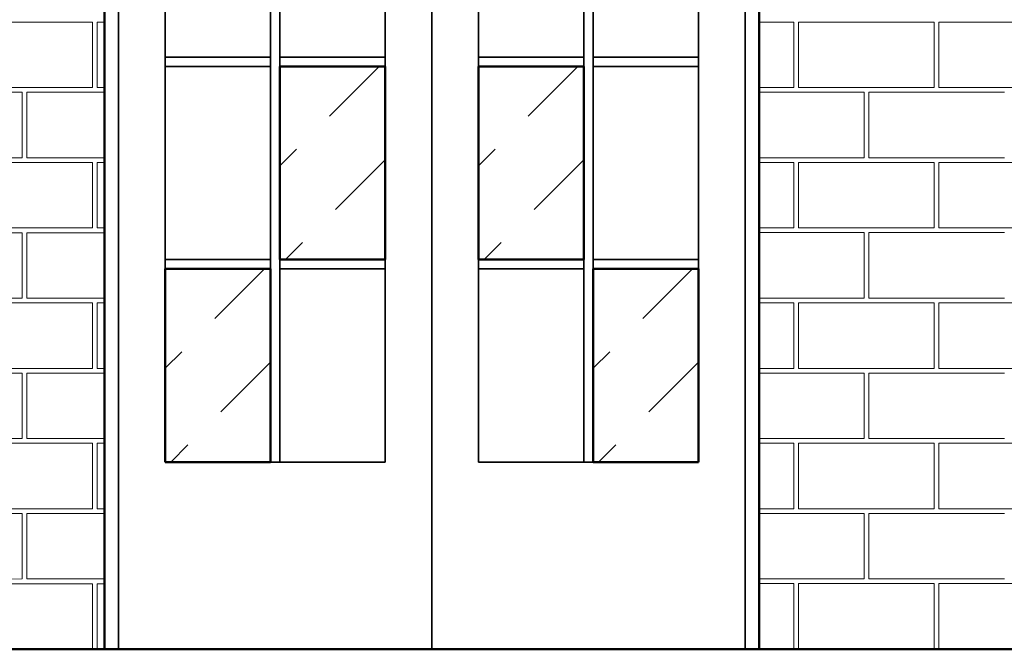
# Model space of a CAD drawing. Extents: x -9.5 to 32.7, y -4.8 to 56.7.
# Drawn here: x -0.9 to 1.2, y 48 to 49.3 of the extents above; entities that cross this region are included whole.
import ezdxf

# ---------------------------------------------------------------- set-up
doc = ezdxf.new("R2010")
doc.units = 0
doc.header["$LTSCALE"] = 50
doc.header["$MEASUREMENT"] = 0
doc.linetypes.add('ArchiTECH.PC 1. Line Type', pattern=[0.004, 0.003, -0.001])
doc.linetypes.add('ArchiTECH.PC Solid Line Type', pattern=[0])
doc.layers.add('Layer1', color=7, linetype='Continuous')

# ---------------------------------------------------------------- blocks, each defined once
blk = doc.blocks.new('ACWBlock0000016', base_point=(0.360486, 48.809798))
at = {"layer": 'Layer1', "color": 9, "linetype": 'ArchiTECH.PC 1. Line Type', "lineweight": 20}
for p, q in [((0.572618, 48.809798), (0.360486, 48.597666)), ((0.585486, 48.610535), (0.37218, 48.397228)), ((0.585486, 48.398403), (0.584312, 48.397228))]:
    blk.add_line(p, q, dxfattribs=at)
at = {"layer": 'Layer1', "color": 9, "linetype": 'ArchiTECH.PC Solid Line Type', "lineweight": 50}
for p, q in [((0.360486, 48.809798), (0.360486, 48.397228)), ((0.585486, 48.809798), (0.360486, 48.809798)), ((0.585486, 48.397228), (0.585486, 48.809798)), ((0.360486, 48.397228), (0.585486, 48.397228))]:
    blk.add_line(p, q, dxfattribs=at)
blk = doc.blocks.new('ACWBlock0000017', base_point=(0.115487, 49.242369))
at = {"layer": 'Layer1', "color": 9, "linetype": 'ArchiTECH.PC 1. Line Type', "lineweight": 20}
for p, q in [((0.327619, 49.242369), (0.115487, 49.030237)), ((0.340486, 49.043103), (0.127181, 48.829798)), ((0.340486, 48.830971), (0.339313, 48.829798))]:
    blk.add_line(p, q, dxfattribs=at)
at = {"layer": 'Layer1', "color": 9, "linetype": 'ArchiTECH.PC Solid Line Type', "lineweight": 50}
for p, q in [((0.115487, 49.242369), (0.115487, 48.829798)), ((0.340486, 49.242369), (0.115487, 49.242369)), ((0.340486, 48.829798), (0.340486, 49.242369)), ((0.115487, 48.829798), (0.340486, 48.829798))]:
    blk.add_line(p, q, dxfattribs=at)
blk = doc.blocks.new('ACWBlock0000018', base_point=(-0.309514, 49.242369))
at = {"layer": 'Layer1', "color": 9, "linetype": 'ArchiTECH.PC 1. Line Type', "lineweight": 20}
for p, q in [((-0.097382, 49.242369), (-0.309514, 49.030237)), ((-0.084514, 49.043105), (-0.29782, 48.829798)), ((-0.084514, 48.830973), (-0.085688, 48.829798))]:
    blk.add_line(p, q, dxfattribs=at)
at = {"layer": 'Layer1', "color": 9, "linetype": 'ArchiTECH.PC Solid Line Type', "lineweight": 50}
for p, q in [((-0.309514, 49.242369), (-0.309514, 48.829798)), ((-0.084514, 49.242369), (-0.309514, 49.242369)), ((-0.084514, 48.829798), (-0.084514, 49.242369)), ((-0.309514, 48.829798), (-0.084514, 48.829798))]:
    blk.add_line(p, q, dxfattribs=at)
blk = doc.blocks.new('ACWBlock0000019', base_point=(-0.554513, 48.809798))
at = {"layer": 'Layer1', "color": 9, "linetype": 'ArchiTECH.PC 1. Line Type', "lineweight": 20}
for p, q in [((-0.342381, 48.809798), (-0.554513, 48.597666)), ((-0.329514, 48.610533), (-0.542819, 48.397228)), ((-0.329514, 48.398401), (-0.330687, 48.397228))]:
    blk.add_line(p, q, dxfattribs=at)
at = {"layer": 'Layer1', "color": 9, "linetype": 'ArchiTECH.PC Solid Line Type', "lineweight": 50}
for p, q in [((-0.554513, 48.809798), (-0.554513, 48.397228)), ((-0.329514, 48.809798), (-0.554513, 48.809798)), ((-0.329514, 48.397228), (-0.329514, 48.809798)), ((-0.554513, 48.397228), (-0.329514, 48.397228))]:
    blk.add_line(p, q, dxfattribs=at)
blk = doc.blocks.new('ACWBlock0000020', base_point=(-3.400268, 47.997328))
at = {"layer": 'Layer1', "color": 9, "linetype": 'ArchiTECH.PC Solid Line Type', "lineweight": 50}
for p, q in [((-0.684514, 49.726957), (-0.684514, 47.997427)), ((0.715486, 47.997427), (0.715486, 49.726957)), ((-0.684514, 47.997427), (-3.400268, 47.997328)), ((1.299731, 47.997228), (0.715486, 47.997427))]:
    blk.add_line(p, q, dxfattribs=at)
at = {"layer": 'Layer1', "color": 9, "linetype": 'ArchiTECH.PC Solid Line Type', "lineweight": 20}
for p, q in [((-1.000317, 49.337416), (-0.710317, 49.337427)), ((-0.710312, 49.197427), (-0.710317, 49.337427)), ((-0.700312, 49.197427), (-0.700317, 49.337427)), ((-0.700317, 49.337427), (-0.684514, 49.337427)), ((0.715486, 49.337479), (0.789683, 49.337482)), ((0.789688, 49.197482), (0.789683, 49.337482)), ((0.799683, 49.337482), (1.089683, 49.337493)), ((0.799688, 49.197482), (0.799683, 49.337482)), ((1.089688, 49.197493), (1.089683, 49.337493)), ((1.099683, 49.337493), (1.299731, 49.3375)), ((1.099688, 49.197493), (1.099683, 49.337493)), ((-1.150311, 49.18741), (-0.860311, 49.187421)), ((-1.000312, 49.197416), (-0.710312, 49.197427)), ((-0.860306, 49.047421), (-0.860311, 49.187421)), ((-0.850311, 49.187421), (-0.684514, 49.187427)), ((-0.850306, 49.047421), (-0.850311, 49.187421)), ((-0.700312, 49.197427), (-0.684514, 49.197427)), ((0.715486, 49.197479), (0.789688, 49.197482)), ((0.715486, 49.187479), (0.939689, 49.187487)), ((0.799688, 49.197482), (1.089688, 49.197493)), ((0.939694, 49.047487), (0.939689, 49.187487)), ((0.949689, 49.187487), (1.239689, 49.187498)), ((0.949694, 49.047487), (0.949689, 49.187487)), ((1.099688, 49.197493), (1.299731, 49.1975)), ((-1.150306, 49.04741), (-0.860306, 49.047421)), ((-1.000306, 49.037416), (-0.710306, 49.037427)), ((-0.850306, 49.047421), (-0.684514, 49.047427)), ((-0.710301, 48.897427), (-0.710306, 49.037427)), ((-0.700301, 48.897427), (-0.700306, 49.037427)), ((-0.700306, 49.037427), (-0.684514, 49.037427)), ((0.715486, 49.047479), (0.939694, 49.047487)), ((0.715486, 49.037479), (0.789694, 49.037482)), ((0.789699, 48.897482), (0.789694, 49.037482)), ((0.799694, 49.037482), (1.089694, 49.037493)), ((0.799699, 48.897482), (0.799694, 49.037482)), ((0.949694, 49.047487), (1.239694, 49.047498)), ((1.089699, 48.897493), (1.089694, 49.037493)), ((1.099694, 49.037493), (1.299731, 49.0375)), ((1.099699, 48.897493), (1.099694, 49.037493)), ((-1.000301, 48.897416), (-0.710301, 48.897427)), ((-0.700301, 48.897427), (-0.684514, 48.897427)), ((0.715486, 48.897479), (0.789699, 48.897482)), ((0.799699, 48.897482), (1.089699, 48.897493)), ((1.099699, 48.897493), (1.299731, 48.8975)), ((-1.1503, 48.88741), (-0.8603, 48.887421)), ((-0.860295, 48.747421), (-0.8603, 48.887421)), ((-0.8503, 48.887421), (-0.684514, 48.887427)), ((-0.850295, 48.747421), (-0.8503, 48.887421)), ((0.715486, 48.887479), (0.9397, 48.887487)), ((0.939705, 48.747487), (0.9397, 48.887487)), ((0.9497, 48.887487), (1.2397, 48.887498)), ((0.949705, 48.747487), (0.9497, 48.887487)), ((-1.150295, 48.74741), (-0.860295, 48.747421)), ((-0.850295, 48.747421), (-0.684514, 48.747427)), ((0.715486, 48.747479), (0.939705, 48.747487)), ((0.949705, 48.747487), (1.239705, 48.747498)), ((-1.000295, 48.737416), (-0.710295, 48.737427)), ((-0.71029, 48.597427), (-0.710295, 48.737427)), ((-0.70029, 48.597427), (-0.700295, 48.737427)), ((-0.700295, 48.737427), (-0.684514, 48.737427)), ((0.715486, 48.737479), (0.789705, 48.737482)), ((0.78971, 48.597482), (0.789705, 48.737482)), ((0.799705, 48.737482), (1.089705, 48.737493)), ((0.79971, 48.597482), (0.799705, 48.737482)), ((1.08971, 48.597493), (1.089705, 48.737493)), ((1.099705, 48.737493), (1.299731, 48.7375)), ((1.09971, 48.597493), (1.099705, 48.737493)), ((-1.00029, 48.597416), (-0.71029, 48.597427)), ((-0.70029, 48.597427), (-0.684514, 48.597427)), ((0.715486, 48.597479), (0.78971, 48.597482)), ((0.79971, 48.597482), (1.08971, 48.597493)), ((1.09971, 48.597493), (1.299731, 48.5975)), ((-1.150289, 48.58741), (-0.860289, 48.587421)), ((-0.860284, 48.447421), (-0.860289, 48.587421)), ((-0.850289, 48.587421), (-0.684514, 48.587427)), ((-0.850284, 48.447421), (-0.850289, 48.587421)), ((0.715486, 48.587479), (0.939711, 48.587487)), ((0.939716, 48.447487), (0.939711, 48.587487)), ((0.949711, 48.587487), (1.239711, 48.587498)), ((0.949716, 48.447487), (0.949711, 48.587487)), ((-1.150284, 48.44741), (-0.860284, 48.447421)), ((-1.000284, 48.437416), (-0.710284, 48.437427)), ((-0.850284, 48.447421), (-0.684514, 48.447427)), ((-0.710279, 48.297427), (-0.710284, 48.437427)), ((-0.700279, 48.297427), (-0.700284, 48.437427)), ((-0.700284, 48.437427), (-0.684514, 48.437427)), ((0.715486, 48.447479), (0.939716, 48.447487)), ((0.715486, 48.437479), (0.789716, 48.437482)), ((0.789721, 48.297482), (0.789716, 48.437482)), ((0.799716, 48.437482), (1.089716, 48.437493)), ((0.799721, 48.297482), (0.799716, 48.437482)), ((0.949716, 48.447487), (1.239716, 48.447498)), ((1.089721, 48.297493), (1.089716, 48.437493)), ((1.099716, 48.437493), (1.299731, 48.4375)), ((1.099721, 48.297493), (1.099716, 48.437493)), ((-1.150278, 48.28741), (-0.860278, 48.287421)), ((-1.000279, 48.297416), (-0.710279, 48.297427)), ((-0.860273, 48.147421), (-0.860278, 48.287421)), ((-0.850278, 48.287421), (-0.684514, 48.287427)), ((-0.850273, 48.147421), (-0.850278, 48.287421)), ((-0.700279, 48.297427), (-0.684514, 48.297427)), ((0.715486, 48.297479), (0.789721, 48.297482)), ((0.715486, 48.287479), (0.939722, 48.287487)), ((0.799721, 48.297482), (1.089721, 48.297493)), ((0.939727, 48.147487), (0.939722, 48.287487)), ((0.949722, 48.287487), (1.239722, 48.287498)), ((0.949727, 48.147487), (0.949722, 48.287487)), ((1.099721, 48.297493), (1.299731, 48.2975)), ((-1.150273, 48.14741), (-0.860273, 48.147421)), ((-1.000273, 48.137416), (-0.710273, 48.137427)), ((-0.850273, 48.147421), (-0.684514, 48.147427)), ((-0.710268, 47.997427), (-0.710273, 48.137427)), ((-0.700268, 47.997427), (-0.700273, 48.137427)), ((-0.700273, 48.137427), (-0.684514, 48.137427)), ((0.715486, 48.147479), (0.939727, 48.147487)), ((0.715486, 48.137479), (0.789727, 48.137482)), ((0.789732, 47.997482), (0.789727, 48.137482)), ((0.799727, 48.137482), (1.089727, 48.137493)), ((0.799732, 47.997482), (0.799727, 48.137482)), ((0.949727, 48.147487), (1.239727, 48.147498)), ((1.089732, 47.997493), (1.089727, 48.137493)), ((1.099727, 48.137493), (1.299731, 48.1375)), ((1.099732, 47.997493), (1.099727, 48.137493)), ((0.715486, 47.997479), (0.789732, 47.997482)), ((0.799732, 47.997482), (1.089732, 47.997493)), ((1.099732, 47.997493), (1.299731, 47.9975))]:
    blk.add_line(p, q, dxfattribs=at)
blk = doc.blocks.new('ACWBlock0000663', base_point=(-0.734513, 47.997328))
at = {"layer": 'Layer1', "color": 52, "linetype": 'ArchiTECH.PC Solid Line Type', "lineweight": 35}
blk.add_line((-0.734513, 47.997328), (-0.734513, 47.997228), dxfattribs=at)
blk = doc.blocks.new('ACWBlock0000664', base_point=(0.765487, 47.997328))
at = {"layer": 'Layer1', "color": 52, "linetype": 'ArchiTECH.PC Solid Line Type', "lineweight": 35}
blk.add_line((0.765487, 47.997328), (0.765487, 47.997228), dxfattribs=at)
blk = doc.blocks.new('ACWBlock0000665', base_point=(-0.684514, 47.997427))
at = {"layer": 'Layer1', "color": 52, "linetype": 'ArchiTECH.PC Solid Line Type', "lineweight": 35}
blk.add_line((-0.684514, 47.997427), (-0.654513, 47.997427), dxfattribs=at)
blk = doc.blocks.new('ACWBlock0000666', base_point=(0.685487, 49.715099))
at = {"layer": 'Layer1', "color": 52, "linetype": 'ArchiTECH.PC Solid Line Type', "lineweight": 35}
blk.add_line((0.685487, 49.715099), (0.685487, 47.997328), dxfattribs=at)
blk = doc.blocks.new('ACWBlock0000667', base_point=(0.115487, 49.909938))
at = {"layer": 'Layer1', "color": 52, "linetype": 'ArchiTECH.PC Solid Line Type', "lineweight": 35}
blk.add_line((0.115487, 49.909938), (0.115487, 48.397228), dxfattribs=at)
blk = doc.blocks.new('ACWBlock0000694', base_point=(0.340486, 49.576146))
at = {"layer": 'Layer1', "color": 52, "linetype": 'ArchiTECH.PC Solid Line Type', "lineweight": 35}
blk.add_line((0.340486, 49.576146), (0.340486, 48.397228), dxfattribs=at)
blk = doc.blocks.new('ACWBlock0000697', base_point=(0.115487, 49.725953))
at = {"layer": 'Layer1', "color": 52, "linetype": 'ArchiTECH.PC Solid Line Type', "lineweight": 35}
blk.add_line((0.115487, 49.725953), (0.115487, 48.397228), dxfattribs=at)
blk = doc.blocks.new('ACWBlock0000703', base_point=(0.585486, 49.674939))
at = {"layer": 'Layer1', "color": 52, "linetype": 'ArchiTECH.PC Solid Line Type', "lineweight": 35}
blk.add_line((0.585486, 49.674939), (0.585486, 48.397228), dxfattribs=at)
blk = doc.blocks.new('ACWBlock0000707', base_point=(0.360486, 49.584578))
at = {"layer": 'Layer1', "color": 52, "linetype": 'ArchiTECH.PC Solid Line Type', "lineweight": 35}
blk.add_line((0.360486, 49.584578), (0.360486, 48.397228), dxfattribs=at)
blk = doc.blocks.new('ACWBlock0000708', base_point=(-0.654513, 49.715099))
at = {"layer": 'Layer1', "color": 52, "linetype": 'ArchiTECH.PC Solid Line Type', "lineweight": 35}
blk.add_line((-0.654513, 49.715099), (-0.654513, 47.997328), dxfattribs=at)
blk = doc.blocks.new('ACWBlock0000709', base_point=(-0.084514, 49.909938))
at = {"layer": 'Layer1', "color": 52, "linetype": 'ArchiTECH.PC Solid Line Type', "lineweight": 35}
blk.add_line((-0.084514, 49.909938), (-0.084514, 48.397228), dxfattribs=at)
blk = doc.blocks.new('ACWBlock0000710', base_point=(0.015487, 50.017228))
at = {"layer": 'Layer1', "color": 52, "linetype": 'ArchiTECH.PC Solid Line Type', "lineweight": 35}
blk.add_line((0.015487, 50.017228), (0.015487, 47.997328), dxfattribs=at)
blk = doc.blocks.new('ACWBlock0000737', base_point=(-0.309514, 49.576146))
at = {"layer": 'Layer1', "color": 52, "linetype": 'ArchiTECH.PC Solid Line Type', "lineweight": 35}
blk.add_line((-0.309514, 49.576146), (-0.309514, 48.397228), dxfattribs=at)
blk = doc.blocks.new('ACWBlock0000740', base_point=(-0.084514, 49.725953))
at = {"layer": 'Layer1', "color": 52, "linetype": 'ArchiTECH.PC Solid Line Type', "lineweight": 35}
blk.add_line((-0.084514, 49.725953), (-0.084514, 48.397228), dxfattribs=at)
blk = doc.blocks.new('ACWBlock0000746', base_point=(-0.554513, 49.674939))
at = {"layer": 'Layer1', "color": 52, "linetype": 'ArchiTECH.PC Solid Line Type', "lineweight": 35}
blk.add_line((-0.554513, 49.674939), (-0.554513, 48.397228), dxfattribs=at)
blk = doc.blocks.new('ACWBlock0000750', base_point=(-0.329514, 49.584578))
at = {"layer": 'Layer1', "color": 52, "linetype": 'ArchiTECH.PC Solid Line Type', "lineweight": 35}
blk.add_line((-0.329514, 49.584578), (-0.329514, 48.397228), dxfattribs=at)
blk = doc.blocks.new('ACWBlock0000751', base_point=(0.360486, 48.809798))
at = {"layer": 'Layer1', "color": 52, "linetype": 'ArchiTECH.PC Solid Line Type', "lineweight": 35}
blk.add_line((0.360486, 48.809798), (0.585486, 48.809798), dxfattribs=at)
blk = doc.blocks.new('ACWBlock0000752', base_point=(0.115487, 48.809798))
at = {"layer": 'Layer1', "color": 52, "linetype": 'ArchiTECH.PC Solid Line Type', "lineweight": 35}
blk.add_line((0.115487, 48.809798), (0.340486, 48.809798), dxfattribs=at)
blk = doc.blocks.new('ACWBlock0000753', base_point=(-0.309514, 48.809798))
at = {"layer": 'Layer1', "color": 52, "linetype": 'ArchiTECH.PC Solid Line Type', "lineweight": 35}
blk.add_line((-0.309514, 48.809798), (-0.084514, 48.809798), dxfattribs=at)
blk = doc.blocks.new('ACWBlock0000754', base_point=(-0.554513, 48.809798))
at = {"layer": 'Layer1', "color": 52, "linetype": 'ArchiTECH.PC Solid Line Type', "lineweight": 35}
blk.add_line((-0.554513, 48.809798), (-0.329514, 48.809798), dxfattribs=at)
blk = doc.blocks.new('ACWBlock0000755', base_point=(0.360486, 48.829798))
at = {"layer": 'Layer1', "color": 52, "linetype": 'ArchiTECH.PC Solid Line Type', "lineweight": 35}
blk.add_line((0.360486, 48.829798), (0.585486, 48.829798), dxfattribs=at)
blk = doc.blocks.new('ACWBlock0000756', base_point=(0.115487, 48.829798))
at = {"layer": 'Layer1', "color": 52, "linetype": 'ArchiTECH.PC Solid Line Type', "lineweight": 35}
blk.add_line((0.115487, 48.829798), (0.340486, 48.829798), dxfattribs=at)
blk = doc.blocks.new('ACWBlock0000757', base_point=(-0.309514, 48.829798))
at = {"layer": 'Layer1', "color": 52, "linetype": 'ArchiTECH.PC Solid Line Type', "lineweight": 35}
blk.add_line((-0.309514, 48.829798), (-0.084514, 48.829798), dxfattribs=at)
blk = doc.blocks.new('ACWBlock0000758', base_point=(-0.554513, 48.829798))
at = {"layer": 'Layer1', "color": 52, "linetype": 'ArchiTECH.PC Solid Line Type', "lineweight": 35}
blk.add_line((-0.554513, 48.829798), (-0.329514, 48.829798), dxfattribs=at)
blk = doc.blocks.new('ACWBlock0000759', base_point=(0.360486, 49.242369))
at = {"layer": 'Layer1', "color": 52, "linetype": 'ArchiTECH.PC Solid Line Type', "lineweight": 35}
blk.add_line((0.360486, 49.242369), (0.585486, 49.242369), dxfattribs=at)
blk = doc.blocks.new('ACWBlock0000760', base_point=(0.115487, 49.242369))
at = {"layer": 'Layer1', "color": 52, "linetype": 'ArchiTECH.PC Solid Line Type', "lineweight": 35}
blk.add_line((0.115487, 49.242369), (0.340486, 49.242369), dxfattribs=at)
blk = doc.blocks.new('ACWBlock0000761', base_point=(-0.309514, 49.242369))
at = {"layer": 'Layer1', "color": 52, "linetype": 'ArchiTECH.PC Solid Line Type', "lineweight": 35}
blk.add_line((-0.309514, 49.242369), (-0.084514, 49.242369), dxfattribs=at)
blk = doc.blocks.new('ACWBlock0000762', base_point=(-0.554513, 49.242369))
at = {"layer": 'Layer1', "color": 52, "linetype": 'ArchiTECH.PC Solid Line Type', "lineweight": 35}
blk.add_line((-0.554513, 49.242369), (-0.329514, 49.242369), dxfattribs=at)
blk = doc.blocks.new('ACWBlock0000763', base_point=(0.360486, 49.262369))
at = {"layer": 'Layer1', "color": 52, "linetype": 'ArchiTECH.PC Solid Line Type', "lineweight": 35}
blk.add_line((0.360486, 49.262369), (0.585486, 49.262369), dxfattribs=at)
blk = doc.blocks.new('ACWBlock0000764', base_point=(0.115487, 49.262369))
at = {"layer": 'Layer1', "color": 52, "linetype": 'ArchiTECH.PC Solid Line Type', "lineweight": 35}
blk.add_line((0.115487, 49.262369), (0.340486, 49.262369), dxfattribs=at)
blk = doc.blocks.new('ACWBlock0000765', base_point=(-0.309514, 49.262369))
at = {"layer": 'Layer1', "color": 52, "linetype": 'ArchiTECH.PC Solid Line Type', "lineweight": 35}
blk.add_line((-0.309514, 49.262369), (-0.084514, 49.262369), dxfattribs=at)
blk = doc.blocks.new('ACWBlock0000766', base_point=(-0.554513, 49.262369))
at = {"layer": 'Layer1', "color": 52, "linetype": 'ArchiTECH.PC Solid Line Type', "lineweight": 35}
blk.add_line((-0.554513, 49.262369), (-0.329514, 49.262369), dxfattribs=at)
blk = doc.blocks.new('ACWBlock0000768', base_point=(-0.734513, 47.997328))
at = {"layer": 'Layer1', "color": 52, "linetype": 'ArchiTECH.PC Solid Line Type', "lineweight": 35}
blk.add_line((-0.734513, 47.997328), (0.765487, 47.997328), dxfattribs=at)
blk = doc.blocks.new('ACWBlock0000772', base_point=(0.685487, 47.997427))
at = {"layer": 'Layer1', "color": 52, "linetype": 'ArchiTECH.PC Solid Line Type', "lineweight": 35}
blk.add_line((0.685487, 47.997427), (0.715486, 47.997427), dxfattribs=at)
blk = doc.blocks.new('ACWBlock0000834', base_point=(0.115487, 48.397228))
at = {"layer": 'Layer1', "color": 52, "linetype": 'ArchiTECH.PC Solid Line Type', "lineweight": 35}
blk.add_line((0.115487, 48.397228), (0.585486, 48.397228), dxfattribs=at)
blk = doc.blocks.new('ACWBlock0000835', base_point=(-0.554513, 48.397228))
at = {"layer": 'Layer1', "color": 52, "linetype": 'ArchiTECH.PC Solid Line Type', "lineweight": 35}
blk.add_line((-0.554513, 48.397228), (-0.084514, 48.397228), dxfattribs=at)
blk = doc.blocks.new('ACWBlock0001463', base_point=(-3.900268, 47.997228))
at = {"layer": 'Layer1', "color": 0, "linetype": 'ArchiTECH.PC Solid Line Type', "lineweight": 50}
blk.add_line((-3.900268, 47.997228), (18.299731, 47.997228), dxfattribs=at)
blk = doc.blocks.new('ACWBlock0001485', base_point=(0.715486, 49.726957))
at = {"layer": 'Layer1', "color": 1, "linetype": 'ArchiTECH.PC Solid Line Type', "lineweight": 35}
blk.add_line((0.715486, 49.726957), (0.715486, 47.997328), dxfattribs=at)
blk = doc.blocks.new('ACWBlock0001486', base_point=(-0.684514, 49.726957))
at = {"layer": 'Layer1', "color": 1, "linetype": 'ArchiTECH.PC Solid Line Type', "lineweight": 35}
blk.add_line((-0.684514, 49.726957), (-0.684514, 47.997328), dxfattribs=at)

msp = doc.modelspace()

# ---------------------------------------------------------------- block references
at = {"layer": 'Layer1', "color": 0, "linetype": 'ArchiTECH.PC Solid Line Type'}
for name, p in [('ACWBlock0000020', (-3.400268, 47.997328)), ('ACWBlock0000710', (0.015487, 50.017228)), ('ACWBlock0000709', (-0.084514, 49.909938)), ('ACWBlock0000667', (0.115487, 49.909938)), ('ACWBlock0001486', (-0.684514, 49.726957)), ('ACWBlock0000708', (-0.654513, 49.715099)), ('ACWBlock0000740', (-0.084514, 49.725953)), ('ACWBlock0000697', (0.115487, 49.725953)), ('ACWBlock0000666', (0.685487, 49.715099)), ('ACWBlock0001485', (0.715486, 49.726957)), ('ACWBlock0000746', (-0.554513, 49.674939)), ('ACWBlock0000703', (0.585486, 49.674939)), ('ACWBlock0000750', (-0.329514, 49.584578)), ('ACWBlock0000737', (-0.309514, 49.576146)), ('ACWBlock0000694', (0.340486, 49.576146)), ('ACWBlock0000707', (0.360486, 49.584578)), ('ACWBlock0000766', (-0.554513, 49.262369)), ('ACWBlock0000765', (-0.309514, 49.262369)), ('ACWBlock0000764', (0.115487, 49.262369)), ('ACWBlock0000763', (0.360486, 49.262369)), ('ACWBlock0000762', (-0.554513, 49.242369)), ('ACWBlock0000018', (-0.309514, 49.242369)), ('ACWBlock0000761', (-0.309514, 49.242369)), ('ACWBlock0000017', (0.115487, 49.242369)), ('ACWBlock0000760', (0.115487, 49.242369)), ('ACWBlock0000759', (0.360486, 49.242369)), ('ACWBlock0000758', (-0.554513, 48.829798)), ('ACWBlock0000757', (-0.309514, 48.829798)), ('ACWBlock0000756', (0.115487, 48.829798)), ('ACWBlock0000755', (0.360486, 48.829798)), ('ACWBlock0000019', (-0.554513, 48.809798)), ('ACWBlock0000754', (-0.554513, 48.809798)), ('ACWBlock0000753', (-0.309514, 48.809798)), ('ACWBlock0000752', (0.115487, 48.809798)), ('ACWBlock0000016', (0.360486, 48.809798)), ('ACWBlock0000751', (0.360486, 48.809798)), ('ACWBlock0000835', (-0.554513, 48.397228)), ('ACWBlock0000834', (0.115487, 48.397228)), ('ACWBlock0001463', (-3.900268, 47.997228)), ('ACWBlock0000663', (-0.734513, 47.997328)), ('ACWBlock0000768', (-0.734513, 47.997328)), ('ACWBlock0000665', (-0.684514, 47.997427)), ('ACWBlock0000772', (0.685487, 47.997427)), ('ACWBlock0000664', (0.765487, 47.997328))]:
    msp.add_blockref(name, p, dxfattribs=at)

doc.saveas('drawing.dxf')
